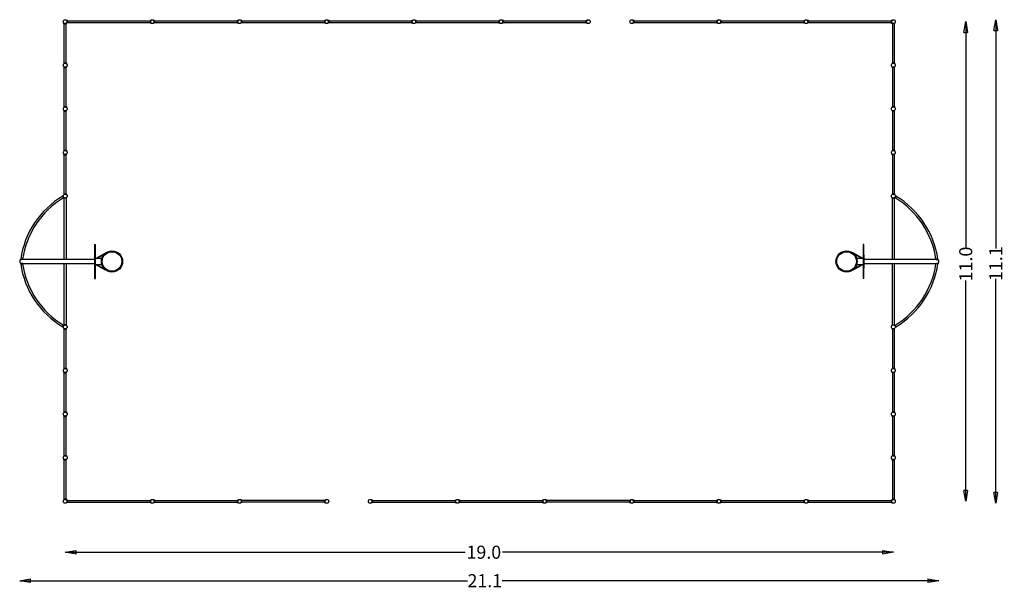
# Model space of a CAD drawing. Units: millimetres. Extents: x -1044 to 21547, y -6018 to 7045.
import ezdxf

# ---------------------------------------------------------------- set-up
doc = ezdxf.new("R2010")
doc.units = ezdxf.units.MM
doc.styles.add('HAGS-DIM', font='txt.shx', dxfattribs={"height": 300})
doc.dimstyles.new('HAGS-DIM2', dxfattribs={"dimtxt": 300, "dimasz": 250, "dimexe": 200, "dimexo": 500, "dimgap": 50, "dimtad": 0, "dimdec": 1, "dimlfac": 0.001, "dimzin": 0, "dimdsep": 46, "dimtxsty": 'HAGS-DIM', "dimblk1": 'CLOSED', "dimblk2": 'CLOSED', "dimsah": 1, "dimcen": 2.5, "dimse1": 1, "dimse2": 1, "dimclrd": 2, "dimclre": 2, "dimclrt": 7, "dimadec": 0, "dimazin": 0, "dimtfac": 1, "dimtdec": 1, "dimtix": 1, "dimtmove": 0, "dimatfit": 3, "dimldrblk": 'CLOSED', "dimfxl": 1, "dimtolj": 1, "dimtzin": 0, "dimarcsym": 0})

# ---------------------------------------------------------------- blocks, each defined once
blk = doc.blocks.new('A$C2F791AC9')
blk.add_circle((0, 0), 45)
blk = doc.blocks.new('SA1UM - Green Upper Mesh Frame 1m')
for p, q in [((47, 28), (35, 28)), ((47, 28), (47, -28)), ((53, 27), (47, 27)), ((53, 27), (53, -27)), ((53, 21), (948, 21)), ((948, 27), (948, -27)), ((948, 27), (954, 27)), ((954, 28), (954, -28)), ((954, 28), (966, 28)), ((47, -28), (35, -28)), ((53, -27), (47, -27)), ((53, -21), (948, -21)), ((948, -27), (954, -27)), ((954, -28), (966, -28))]:
    blk.add_line(p, q)
at = {"elevation": 56}
blk.add_lwpolyline([(966, 28), (965, 28)], dxfattribs=at)
for centre, start, end in [((0, 0), 320.9128, 39.0565), ((1001, 0), 140.9435, 219.0872)]:
    blk.add_arc(centre, 44.4, start, end)
blk = doc.blocks.new('SA2UM - Red Upper Mesh Frame 2m')
for p, q in [((47, 28), (35, 28)), ((47, 28), (47, -28)), ((53, 27), (47, 27)), ((53, 27), (53, -27)), ((53, 21), (1947, 21)), ((1947, 27), (1947, -27)), ((1947, 27), (1953, 27)), ((1953, 28), (1953, -28)), ((1953, 28), (1965, 28)), ((47, -28), (35, -28)), ((53, -27), (47, -27)), ((53, -21), (1947, -21)), ((1947, -27), (1953, -27)), ((1953, -28), (1965, -28))]:
    blk.add_line(p, q)
for centre, start, end in [((0, 0), 320.9128, 39.0565), ((2000, 0), 140.9435, 219.0872)]:
    blk.add_arc(centre, 44.4, start, end)
blk = doc.blocks.new('Goal no 6')
for p, q in [((-54, 3007), (-59, 3005)), ((-59, 3005), (-39, 2955)), ((-33, 2957), (-54, 3007)), ((-39, 2955), (-33, 2957)), ((30, 2953), (-30, 2953)), ((-30, 2953), (-30, 1545)), ((30, 1545), (30, 2953)), ((675, 1893), (675, 1107)), ((675, 1893), (694, 1893)), ((694, 1107), (694, 1893)), ((675, 1650), (670, 1650)), ((670, 1650), (670, 1350)), ((708, 1575), (918, 1688)), ((734, 1575), (887, 1658)), ((-1044, 1500), (-1044, 1500)), ((-1026, 1553), (-972, 1553)), ((-1026, 1547), (-1026, 1553)), ((-972, 1547), (-1026, 1547)), ((-972, 1453), (-1026, 1453)), ((-1026, 1453), (-1026, 1447)), ((-1026, 1447), (-972, 1447)), ((670, 1545), (-999, 1545)), ((-999, 1455), (670, 1455)), ((-972, 1553), (-972, 1547)), ((-972, 1447), (-972, 1453)), ((-30, 1455), (-30, 47)), ((30, 47), (30, 1455)), ((694, 1575), (836, 1575)), ((836, 1425), (694, 1425)), ((708, 1425), (918, 1312)), ((734, 1425), (887, 1342)), ((836, 1575), (836, 1561)), ((836, 1439), (836, 1425)), ((670, 1350), (675, 1350)), ((675, 1107), (694, 1107)), ((-59, -5), (-39, 45)), ((-33, 43), (-54, -7)), ((-39, 45), (-33, 43)), ((30, 47), (-30, 47)), ((-54, -7), (-59, -5))]:
    blk.add_line(p, q)
for centre, radius in [((0, 3000), 45), ((1073, 1500), 244), ((1073, 1500), 225), ((0, 0), 45)]:
    blk.add_circle(centre, radius)
for centre, radius, start, end in [((980, 1264), 2022, 120.8731, 171.8057), ((980, 1264), 1979, 121.0513, 171.6261), ((-999, 1500), 45, 90, 180), ((-999, 1500), 45, 180, 270), ((980, 1736), 2022, 188.1943, 239.1269), ((980, 1736), 1979, 188.3739, 238.9487), ((1075, 1500), 247, 165.7405, 194.2994)]:
    blk.add_arc(centre, radius, start, end)
blk = doc.blocks.new('_CLOSED')
at = {"color": 0, "linetype": 'ByBlock'}
for p, q in [((-1, 0.167), (0, 0)), ((-1, 0.167), (-1, -0.167)), ((0, 0), (-1, -0.167)), ((0, 0), (-1, 0))]:
    blk.add_line(p, q, dxfattribs=at)
blk = doc.blocks.new('*D107')
at = {"color": 2, "lineweight": -2, "transparency": 16777216}
for p, q in [((250, -5168), (9180, -5168)), ((18751, -5168), (10030, -5168))]:
    blk.add_line(p, q, dxfattribs=at)
at = {"layer": 'Defpoints', "color": 0, "transparency": 16777216}
for p in [(0, -4000), (19001, -4000), (19001, -5168)]:
    blk.add_point(p, dxfattribs=at)
at = {"color": 2, "lineweight": -2, "transparency": 16777216, "xscale": 250, "yscale": 250, "zscale": 250, "rotation": 180}
blk.add_blockref('_CLOSED', (0, -5168), dxfattribs=at)
at = {"color": 2, "lineweight": -2, "transparency": 16777216, "xscale": 250, "yscale": 250, "zscale": 250}
blk.add_blockref('_CLOSED', (19001, -5168), dxfattribs=at)
at = {"color": 7, "transparency": 16777216, "insert": (9605, -5168), "char_height": 300, "attachment_point": 5, "style": 'HAGS-DIM'}
blk.add_mtext('\\A1;19.0', dxfattribs=at)
blk = doc.blocks.new('*D108')
at = {"color": 2, "lineweight": -2, "transparency": 16777216}
for p, q in [((20662, 6750), (20662, 1817)), ((20662, -3750), (20662, 1067))]:
    blk.add_line(p, q, dxfattribs=at)
at = {"layer": 'Defpoints', "color": 0, "transparency": 16777216}
for p in [(19001, 7000), (19001, -4000), (20662, -4000)]:
    blk.add_point(p, dxfattribs=at)
at = {"color": 2, "lineweight": -2, "transparency": 16777216, "xscale": 250, "yscale": 250, "zscale": 250}
for p, rotation in [((20662, 7000), 90), ((20662, -4000), 270)]:
    blk.add_blockref('_CLOSED', p, dxfattribs=dict(at, rotation=rotation))
at = {"color": 7, "transparency": 16777216, "insert": (20662, 1442), "char_height": 300, "attachment_point": 5, "rotation": 90, "style": 'HAGS-DIM'}
blk.add_mtext('\\A1;11.0', dxfattribs=at)
blk = doc.blocks.new('*D109')
at = {"color": 2, "lineweight": -2, "transparency": 16777216}
for p, q in [((-794, -5821), (9227, -5821)), ((19795, -5821), (10027, -5821))]:
    blk.add_line(p, q, dxfattribs=at)
at = {"layer": 'Defpoints', "color": 0, "transparency": 16777216}
for p in [(-1044, 1500), (20045, 1500), (20045, -5821)]:
    blk.add_point(p, dxfattribs=at)
at = {"color": 2, "lineweight": -2, "transparency": 16777216, "xscale": 250, "yscale": 250, "zscale": 250, "rotation": 180}
blk.add_blockref('_CLOSED', (-1044, -5821), dxfattribs=at)
at = {"color": 2, "lineweight": -2, "transparency": 16777216, "xscale": 250, "yscale": 250, "zscale": 250}
blk.add_blockref('_CLOSED', (20045, -5821), dxfattribs=at)
at = {"color": 7, "transparency": 16777216, "insert": (9627, -5821), "char_height": 300, "attachment_point": 5, "style": 'HAGS-DIM'}
blk.add_mtext('\\A1;21.1', dxfattribs=at)
blk = doc.blocks.new('*D110')
at = {"color": 2, "lineweight": -2, "transparency": 16777216}
for p, q in [((21350, 6795), (21350, 1800)), ((21350, -3795), (21350, 1100))]:
    blk.add_line(p, q, dxfattribs=at)
at = {"layer": 'Defpoints', "color": 0, "transparency": 16777216}
for p in [(19000, 7045), (19000, -4045), (21350, -4045)]:
    blk.add_point(p, dxfattribs=at)
at = {"color": 2, "lineweight": -2, "transparency": 16777216, "xscale": 250, "yscale": 250, "zscale": 250}
for p, rotation in [((21350, 7045), 90), ((21350, -4045), 270)]:
    blk.add_blockref('_CLOSED', p, dxfattribs=dict(at, rotation=rotation))
at = {"color": 7, "transparency": 16777216, "insert": (21350, 1450), "char_height": 300, "attachment_point": 5, "rotation": 90, "style": 'HAGS-DIM'}
blk.add_mtext('\\A1;11.1', dxfattribs=at)

msp = doc.modelspace()

# ---------------------------------------------------------------- block references
for name, p, rotation in [('A$C2F791AC9', (0, 7000), 90), ('A$C2F791AC9', (19000.75, 6999.99), 270), ('SA1UM - Green Upper Mesh Frame 1m', (0, 6000), 90), ('SA1UM - Green Upper Mesh Frame 1m', (19000.75, 6999.99), 270), ('A$C2F791AC9', (0, 6000), 90), ('SA1UM - Green Upper Mesh Frame 1m', (0, 5000), 90), ('A$C2F791AC9', (19000.75, 5999.99), 270), ('SA1UM - Green Upper Mesh Frame 1m', (19000.75, 5999.99), 270), ('A$C2F791AC9', (0, 5000), 90), ('A$C2F791AC9', (19000.75, 4999.99), 270), ('SA1UM - Green Upper Mesh Frame 1m', (0, 4000), 90), ('SA1UM - Green Upper Mesh Frame 1m', (19000.75, 4999.99), 270), ('A$C2F791AC9', (0, 4000), 90), ('SA1UM - Green Upper Mesh Frame 1m', (0, 3000), 90), ('A$C2F791AC9', (19000.75, 3999.99), 270), ('SA1UM - Green Upper Mesh Frame 1m', (19000.75, 3999.99), 270), ('Goal no 6', (19000.75, 2999.99), 180), ('SA1UM - Green Upper Mesh Frame 1m', (0, -1000), 89.99999999999999), ('SA1UM - Green Upper Mesh Frame 1m', (19000.75, -0.01), 270), ('A$C2F791AC9', (0, -1000), 90), ('SA1UM - Green Upper Mesh Frame 1m', (0, -2000), 89.99999999999999), ('A$C2F791AC9', (19000.75, -1000.01), 270), ('SA1UM - Green Upper Mesh Frame 1m', (19000.75, -1000.01), 270), ('A$C2F791AC9', (0, -2000), 90), ('A$C2F791AC9', (19000.75, -2000.01), 270), ('SA1UM - Green Upper Mesh Frame 1m', (0, -3000), 89.99999999999999), ('SA1UM - Green Upper Mesh Frame 1m', (19000.75, -2000.01), 270), ('A$C2F791AC9', (0, -3000), 90), ('SA1UM - Green Upper Mesh Frame 1m', (-0.75, -3999.99), 89.99999999999999), ('A$C2F791AC9', (19000.75, -3000.01), 270), ('SA1UM - Green Upper Mesh Frame 1m', (19000.75, -3000.01), 270), ('A$C2F791AC9', (2000.75, -4000.01), 180), ('A$C2F791AC9', (4000.75, -4000.01), 180), ('A$C2F791AC9', (4000.75, -4000.01), 180), ('SA2UM - Red Upper Mesh Frame 2m', (6000.75, -4000.01), 180), ('A$C2F791AC9', (6000.75, -4000.01), 180), ('A$C2F791AC9', (7000.75, -4000.01), 180), ('A$C2F791AC9', (9000.75, -4000.01), 180), ('A$C2F791AC9', (11000.75, -4000.01), 180), ('SA2UM - Red Upper Mesh Frame 2m', (13000.75, -4000.01), 180), ('A$C2F791AC9', (13000.75, -4000.01), 180), ('A$C2F791AC9', (15000.75, -4000.01), 180), ('A$C2F791AC9', (17000.75, -4000.01), 180), ('A$C2F791AC9', (17000.75, -4000.01), 180), ('A$C2F791AC9', (19000.75, -4000.01), 270)]:
    msp.add_blockref(name, p, dxfattribs=dict(rotation=rotation))
for name, p in [('SA2UM - Red Upper Mesh Frame 2m', (0, 7000)), ('A$C2F791AC9', (2000, 7000)), ('A$C2F791AC9', (2000, 7000)), ('SA2UM - Red Upper Mesh Frame 2m', (1999.25, 7000.01)), ('A$C2F791AC9', (4000, 7000)), ('SA2UM - Red Upper Mesh Frame 2m', (3999.25, 7000.01)), ('A$C2F791AC9', (6000, 7000)), ('SA2UM - Red Upper Mesh Frame 2m', (6000, 7000)), ('A$C2F791AC9', (8000, 7000)), ('SA2UM - Red Upper Mesh Frame 2m', (7999.25, 7000.01)), ('A$C2F791AC9', (10000, 7000)), ('SA2UM - Red Upper Mesh Frame 2m', (10000, 7000)), ('A$C2F791AC9', (12000, 7000)), ('A$C2F791AC9', (13000, 7000)), ('SA2UM - Red Upper Mesh Frame 2m', (13000, 7000)), ('A$C2F791AC9', (15000, 7000)), ('A$C2F791AC9', (15000, 7000)), ('SA2UM - Red Upper Mesh Frame 2m', (14999.25, 7000.01)), ('A$C2F791AC9', (17000, 7000)), ('SA2UM - Red Upper Mesh Frame 2m', (17000, 7000)), ('Goal no 6', (0, 0)), ('A$C2F791AC9', (0, -4000)), ('SA2UM - Red Upper Mesh Frame 2m', (0, -4000)), ('SA2UM - Red Upper Mesh Frame 2m', (2000.75, -4000.01)), ('SA2UM - Red Upper Mesh Frame 2m', (7000, -4000)), ('SA2UM - Red Upper Mesh Frame 2m', (9000, -4000)), ('SA2UM - Red Upper Mesh Frame 2m', (13000, -4000)), ('SA2UM - Red Upper Mesh Frame 2m', (15000, -4000)), ('SA2UM - Red Upper Mesh Frame 2m', (17000.75, -4000.01))]:
    msp.add_blockref(name, p)

# ---------------------------------------------------------------- dimensions: what is measured, and where the dimension line sits
for base, p1, p2, picture, middle in [((21349.83, -4045.03), (18999.87, 7045.02), (18999.87, -4045.03), '*D110', (21349.83, 1449.9)), ((20661.72, -4000.01), (19000.75, 6999.99), (19000.75, -4000.01), '*D108', (20661.72, 1441.66))]:
    dim = msp.add_linear_dim(base=base, p1=p1, p2=p2, angle=90, dimstyle='HAGS-DIM2')
    dim.commit()
    dim.dimension.update_dxf_attribs({"geometry": picture, "text_midpoint": middle, "dimtype": 160})
for base, p1, p2, picture, middle in [((20045.19, -5821.38), (-1044.43, 1499.51), (20045.19, 1499.51), '*D109', (9626.72, -5821.38)), ((19000.75, -5168.19), (0, -4000), (19000.75, -4000.01), '*D107', (9605.4, -5168.19))]:
    dim = msp.add_linear_dim(base=base, p1=p1, p2=p2, dimstyle='HAGS-DIM2')
    dim.commit()
    dim.dimension.update_dxf_attribs({"geometry": picture, "text_midpoint": middle, "dimtype": 160})

doc.saveas('drawing.dxf')
